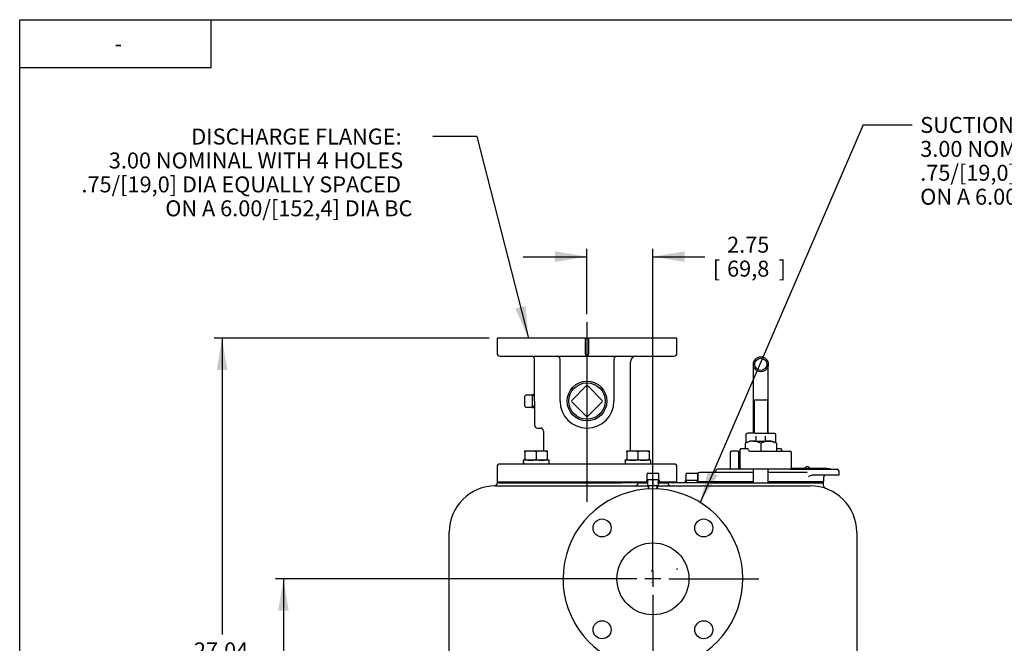
# Model space of a CAD drawing. Units: inches. Extents: x 0 to 17, y 0 to 11.
# Drawn here: x 0.4 to 8.1, y 5.7 to 10.6 of the extents above; entities that cross this region are included whole.
import ezdxf
from ezdxf.enums import TextEntityAlignment as Align
from ezdxf.lldxf.tags import DXFTag

# ---------------------------------------------------------------- set-up
doc = ezdxf.new("R2010")
doc.units = ezdxf.units.IN
doc.header["$MEASUREMENT"] = 0
for name, color, linetype in [('10', 7, 'Continuous'), ('25113033', 7, 'Continuous'), ('31871018', 7, 'Continuous'), ('31912009', 7, 'Continuous'), ('38111004', 7, 'Continuous'), ('38222433', 7, 'Continuous'), ('38241005', 7, 'Continuous'), ('38642001_1', 7, 'Continuous'), ('38642202', 7, 'Continuous'), ('38681819', 7, 'Continuous'), ('38816097', 7, 'Continuous'), ('46411059-INSTALL', 7, 'Continuous'), ('A1014_15991', 7, 'Continuous'), ('B1007_15991', 7, 'Continuous'), ('BM^04_03_17000', 7, 'Continuous'), ('Default', 7, 'Continuous'), ('J10_15991', 7, 'Continuous'), ('P04_15079', 7, 'Continuous'), ('P20_10009', 7, 'Continuous')]:
    doc.layers.add(name, color=color, linetype=linetype)
doc.styles.add('SEACAD_Arial', font='arial.ttf')
tags = doc.linetypes.add('CENTER2', pattern=[1.125, 0.75, -0.125, 0.125, -0.125]).pattern_tags.tags
tags[10:11] = [DXFTag(74, 4), DXFTag(75, 0), DXFTag(340, '0'), DXFTag(46, 0.0), DXFTag(50, 0.0), DXFTag(44, 0.0), DXFTag(45, 0.0)]
tags[8:9] = [DXFTag(74, 4), DXFTag(75, 0), DXFTag(340, '0'), DXFTag(46, 0.0), DXFTag(50, 0.0), DXFTag(44, 0.0), DXFTag(45, 0.0)]
tags[6:7] = [DXFTag(74, 4), DXFTag(75, 0), DXFTag(340, '0'), DXFTag(46, 0.0), DXFTag(50, 0.0), DXFTag(44, 0.0), DXFTag(45, 0.0)]
tags[4:5] = [DXFTag(74, 4), DXFTag(75, 0), DXFTag(340, '0'), DXFTag(46, 0.0), DXFTag(50, 0.0), DXFTag(44, 0.0), DXFTag(45, 0.0)]
doc.dimstyles.new('Outline', dxfattribs={"dimtxt": 0.125, "dimasz": 0.25, "dimexe": 0.0625, "dimexo": 0.0625, "dimgap": 0.0625, "dimtad": 0, "dimtih": 1, "dimtoh": 1, "dimlfac": 5.319149, "dimzin": 4, "dimdsep": 46, "dimtxsty": 'SEACAD_Arial', "dimblk1": '_SE_FILLED', "dimblk2": '_SE_FILLED', "dimsah": 1, "dimcen": 0.0625, "dimadec": 0, "dimazin": 0, "dimtfac": 1, "dimtofl": 0, "dimtmove": 0, "dimatfit": 3, "dimfxl": 0, "dimtolj": 1, "dimtzin": 4, "dimarcsym": 0})

# ---------------------------------------------------------------- blocks, each defined once
blk = doc.blocks.new('SEANNOT_GROUP')
at = {"layer": 'Default', "color": 7, "linetype": 'CENTER2'}
blk.add_line((4.823, 8.2543), (4.823, 6.8467), dxfattribs=at)
blk = doc.blocks.new('SEANNOT_GROUP1')
at = {"layer": 'Default', "color": 7, "linetype": 'CENTER2'}
for p, q in [((5.34, 6.3675), (5.34, 7.0725)), ((5.34, 6.305), (5.34, 6.18)), ((5.215, 6.2425), (4.51, 6.2425)), ((5.4025, 6.2425), (5.2775, 6.2425)), ((5.465, 6.2425), (6.17, 6.2425)), ((5.34, 6.1175), (5.34, 5.4125))]:
    blk.add_line(p, q, dxfattribs=at)
blk = doc.blocks.new('SEANNOT_GROUP10')
at = {"layer": 'Default', "linetype": 'Continuous'}
blk.add_hatch(color=7, dxfattribs=at).paths.add_polyline_path([(4.2609, 8.3611), (4.3633, 8.1293), (4.3417, 8.3818)])
at = {"layer": 'Default', "color": 7, "linetype": 'Continuous'}
blk.add_line((3.9586, 9.7092), (3.6145, 9.7092), dxfattribs=at)
blk.add_lwpolyline([(3.9586, 9.7092), (4.3633, 8.1293)], dxfattribs=at)
at = {"layer": 'Default', "color": 7, "linetype": 'Continuous', "style": 'SEACAD_Arial'}
for s, p in [('DISCHARGE FLANGE:', (1.7205, 9.7717)), ('3.00 NOMINAL WITH 4 HOLES', (1.0737, 9.5842)), ('.75/[19,0] DIA EQUALLY SPACED', (0.859, 9.3967)), ('ON A 6.00/[152,4] DIA BC', (1.5166, 9.2092))]:
    blk.add_text(s, height=0.125, dxfattribs=at).set_placement(p, align=Align.TOP_LEFT)
blk = doc.blocks.new('SEANNOT_GROUP11')
at = {"layer": 'Default', "linetype": 'Continuous'}
blk.add_hatch(color=7, dxfattribs=at).paths.add_polyline_path([(5.772, 7.088), (5.7111, 6.8419), (5.8485, 7.0549)])
at = {"layer": 'Default', "color": 7, "linetype": 'Continuous'}
blk.add_line((6.9888, 9.8001), (7.3731, 9.8001), dxfattribs=at)
blk.add_lwpolyline([(6.9888, 9.8001), (5.7111, 6.8419)], dxfattribs=at)
at = {"layer": 'Default', "color": 7, "linetype": 'Continuous', "style": 'SEACAD_Arial'}
for s, p in [('SUCTION FLANGE:', (7.4356, 9.8626)), ('3.00 NOMINAL WITH 4 HOLES', (7.4356, 9.6751)), ('.75/[19,0] DIA EQUALLY SPACED', (7.4356, 9.4876)), ('ON A 6.00/[152,4] DIA BC', (7.4356, 9.3001))]:
    blk.add_text(s, height=0.125, dxfattribs=at).set_placement(p, align=Align.TOP_LEFT)
blk = doc.blocks.new('SE')
at = {"layer": '25113033', "color": 7, "linetype": 'Continuous'}
for p, q in [((5.2897, 7.0013), (4.118, 7.0013)), ((4.118, 7.0013), (4.118, 6.9945)), ((5.0934, 6.9945), (4.118, 6.9945)), ((5.528, 7.0013), (5.3902, 7.0013)), ((5.528, 6.9945), (5.528, 7.0013))]:
    blk.add_line(p, q, dxfattribs=at)
at = {"layer": '31871018', "color": 7, "linetype": 'Continuous'}
for p, q in [((5.34, 7.019), (5.2986, 7.019)), ((5.2986, 7.019), (5.2986, 6.972)), ((5.34, 6.972), (5.2986, 6.972)), ((5.3021, 6.972), (5.3032, 6.9466)), ((5.3087, 6.9468), (5.3076, 6.972)), ((5.3813, 7.019), (5.34, 7.019)), ((5.34, 7.019), (5.34, 6.972)), ((5.3813, 6.972), (5.34, 6.972)), ((5.3712, 6.9468), (5.3723, 6.972)), ((5.3767, 6.9466), (5.3778, 6.972)), ((5.3813, 7.019), (5.3813, 6.972))]:
    blk.add_line(p, q, dxfattribs=at)
at = {"layer": '31912009', "color": 7, "linetype": 'Continuous'}
for p, q in [((6.1272, 7.9242), (6.1272, 7.8184)), ((6.2447, 7.8184), (6.2447, 7.9242)), ((6.1272, 7.8184), (6.1272, 7.6424)), ((6.2447, 7.6424), (6.2447, 7.8184)), ((6.2447, 7.6424), (6.1272, 7.6424)), ((6.2447, 7.6422), (6.1272, 7.6422)), ((6.1272, 7.6422), (6.1272, 7.3837)), ((6.1334, 7.6422), (6.1334, 7.3837)), ((6.2385, 7.6422), (6.2385, 7.3837)), ((6.2447, 7.3837), (6.2447, 7.6422))]:
    blk.add_line(p, q, dxfattribs=at)
for radius in [0.0587, 0.0475]:
    blk.add_circle((6.186, 7.9242), radius, dxfattribs=at)
at = {"layer": '38111004', "color": 7, "linetype": 'Continuous'}
for p, q in [((6.0685, 7.3719), (6.0685, 7.3077)), ((6.1419, 7.3837), (6.0802, 7.3837)), ((6.1419, 7.3837), (6.1544, 7.3837)), ((6.1507, 7.322), (6.1507, 7.3608)), ((6.1544, 7.3837), (6.2175, 7.3837)), ((6.2175, 7.3837), (6.23, 7.3837)), ((6.2212, 7.3608), (6.2212, 7.322)), ((6.23, 7.3837), (6.2917, 7.3837)), ((6.3035, 7.3077), (6.3035, 7.3719)), ((6.0354, 7.2653), (6.0335, 7.2653)), ((6.0354, 7.2653), (6.0786, 7.2653)), ((6.3085, 7.2653), (6.3241, 7.2653)), ((6.3241, 7.2653), (6.3384, 7.2653)), ((5.9444, 7.2314), (5.9444, 7.113)), ((6.0066, 7.2427), (5.9557, 7.2427)), ((6.0066, 7.2427), (6.021, 7.2427)), ((6.0097, 7.2314), (6.0097, 7.113)), ((6.021, 7.2427), (6.0222, 7.2427)), ((6.0222, 7.254), (6.0222, 7.2427)), ((6.0259, 7.2427), (6.0222, 7.2427)), ((6.0222, 7.2427), (6.0222, 7.113)), ((6.0968, 7.2427), (6.4163, 7.2427)), ((6.3497, 7.2427), (6.3497, 7.254)), ((6.4275, 7.113), (6.4275, 7.2314)), ((6.0335, 7.1017), (6.021, 7.1017)), ((6.0335, 7.1017), (6.0354, 7.1017)), ((6.4163, 7.1017), (6.0354, 7.1017))]:
    blk.add_line(p, q, dxfattribs=at)
for centre, radius, start, end in [((6.0802, 7.3719), 0.0118, 90, 180), ((6.2917, 7.3719), 0.0117, 0, 90), ((6.0335, 7.254), 0.0113, 90, 180), ((6.0786, 7.254), 0.0113, 0, 90), ((6.3384, 7.254), 0.0113, 0, 90), ((5.9557, 7.2314), 0.0113, 90, 180), ((6.021, 7.2314), 0.0113, 90, 180), ((6.1012, 7.254), 0.0113, 180, 270), ((6.3152, 7.2544), 0.0117, 235.33614, 270), ((6.4163, 7.2314), 0.0113, 0, 90), ((5.9557, 7.113), 0.0113, 180, 270), ((6.021, 7.113), 0.0113, 180, 270), ((6.0335, 7.113), 0.0113, 180, 270), ((6.4163, 7.113), 0.0113, 270, 0)]:
    blk.add_arc(centre, radius, start, end, dxfattribs=at)
at = {"layer": '38222433', "color": 7, "linetype": 'Continuous'}
for p, q in [((4.0961, 6.9718), (4.1042, 6.9736)), ((4.1067, 6.972), (5.2986, 6.972)), ((4.118, 6.9947), (4.118, 6.9942)), ((4.1289, 6.9945), (4.118, 6.9945)), ((4.1289, 6.9945), (5.0934, 6.9945)), ((5.2234, 6.9945), (5.0934, 6.9945)), ((5.2234, 6.9945), (5.2986, 6.9945)), ((5.3813, 6.9945), (5.4565, 6.9945)), ((5.3813, 6.972), (6.5732, 6.972)), ((5.7961, 6.9945), (5.4565, 6.9945)), ((5.7961, 6.9945), (6.0632, 6.9945)), ((6.0632, 6.9945), (6.3087, 6.9945)), ((6.3087, 6.9945), (6.5551, 6.9945)), ((6.5551, 6.9945), (6.5831, 6.9945)), ((6.5831, 6.9945), (6.6785, 6.9945)), ((6.6785, 6.9721), (6.6785, 6.9945)), ((3.742, 4.8683), (3.742, 6.6073)), ((6.938, 6.6073), (6.938, 4.8683))]:
    blk.add_line(p, q, dxfattribs=at)
for centre, radius, start, end in [((4.1067, 6.6073), 0.3647, 90, 180), ((5.2008, 6.9945), 0.0226, 270, 0), ((5.4791, 6.9945), 0.0226, 180, 270), ((6.5732, 6.6073), 0.3647, 0, 90), ((6.7011, 6.9728), 0.0226, 179.99925, 250.72445)]:
    blk.add_arc(centre, radius, start, end, dxfattribs=at)
blk.add_open_spline([(4.1042, 6.9736), (4.1028, 6.9731), (4.105, 6.9726), (4.1107, 6.9724)], degree=3, dxfattribs=at)
blk.add_open_spline([(4.118, 6.9944), (4.1178, 6.9921), (4.1174, 6.9881), (4.1147, 6.982), (4.1101, 6.9767), (4.1064, 6.9747), (4.1042, 6.9736)], degree=3, knots=[0, 0, 0, 0, 0.234216, 0.485683, 0.744776, 1, 1, 1, 1], dxfattribs=at)
at = {"layer": '38241005', "color": 7, "linetype": 'Continuous'}
for p, q in [((5.6925, 7.0655), (5.6925, 7.0058)), ((6.1272, 7.0773), (5.7042, 7.0773)), ((5.8335, 7.0899), (5.8335, 7.089)), ((6.021, 7.1017), (5.8452, 7.1017)), ((6.5485, 7.0773), (6.2447, 7.0773)), ((6.4163, 7.1017), (6.703, 7.1017)), ((6.5957, 7.0547), (6.5879, 7.0547)), ((6.703, 7.0547), (6.5957, 7.0547)), ((6.6795, 7.0058), (6.6795, 7.0429)), ((6.703, 7.1017), (6.7852, 7.1017)), ((6.797, 7.0547), (6.703, 7.0547)), ((6.797, 7.0899), (6.797, 7.0547)), ((5.6925, 7.0058), (6.1272, 7.0058)), ((6.2447, 7.0058), (6.6795, 7.0058))]:
    blk.add_line(p, q, dxfattribs=at)
for centre, radius, start, end in [((5.7042, 7.0655), 0.0118, 90, 180), ((5.8217, 7.089), 0.0117, 270, 0), ((5.8452, 7.0899), 0.0117, 90, 180), ((6.5914, 7.0075), 0.0473, 94.29176, 131.4979), ((6.6912, 7.0429), 0.0118, 90, 180), ((6.7852, 7.0899), 0.0118, 0, 90)]:
    blk.add_arc(centre, radius, start, end, dxfattribs=at)
at = {"layer": '38642001_1', "color": 7, "linetype": 'Continuous'}
for p, q in [((4.8117, 8.1293), (4.118, 8.1293)), ((4.118, 8.1293), (4.118, 8.0118)), ((4.8117, 8.1293), (4.8342, 8.1293)), ((4.8117, 8.0118), (4.8117, 8.1293)), ((5.528, 8.1293), (4.8342, 8.1293)), ((4.8342, 8.1293), (4.8342, 8.0118)), ((5.528, 8.0118), (5.528, 8.1293)), ((4.1415, 7.9883), (5.5045, 7.9883)), ((4.4112, 7.6358), (4.4112, 7.9648)), ((4.6115, 7.6358), (4.6115, 7.9648)), ((5.0345, 7.9648), (5.0345, 7.6358)), ((5.1637, 7.245), (5.1637, 7.9413)), ((4.4112, 7.6358), (4.4112, 7.4478)), ((4.4347, 7.4243), (4.4591, 7.4243)), ((4.4822, 7.4009), (4.4822, 7.245)), ((4.118, 7.1188), (4.118, 7.0013)), ((5.5045, 7.1423), (4.1415, 7.1423)), ((5.528, 7.0013), (5.528, 7.1188)), ((5.2897, 7.0013), (4.118, 7.0013)), ((5.528, 7.0013), (5.3902, 7.0013))]:
    blk.add_line(p, q, dxfattribs=at)
for centre, radius, start, end in [((4.1415, 8.0118), 0.0235, 180, 270), ((4.3877, 7.9648), 0.0235, 0, 90), ((4.588, 7.9648), 0.0235, 0, 90), ((5.058, 7.9648), 0.0235, 90, 180), ((5.2107, 7.9413), 0.047, 90, 180), ((5.5045, 8.0118), 0.0235, 270, 0), ((4.823, 7.6358), 0.2115, 180, 0), ((4.4347, 7.4478), 0.0235, 180, 270), ((4.4588, 7.401), 0.0233, 359.70521, 89.25355), ((4.1415, 7.1188), 0.0235, 90, 180), ((5.5045, 7.1188), 0.0235, 0, 90)]:
    blk.add_arc(centre, radius, start, end, dxfattribs=at)
blk.add_open_spline([(4.8342, 8.0118), (4.8342, 8.0068), (4.8345, 8.0019), (4.8326, 7.996), (4.8315, 7.9944), (4.8279, 7.9922), (4.8255, 7.9917), (4.8205, 7.9917), (4.818, 7.9922), (4.8144, 7.9944), (4.8133, 7.996), (4.8114, 8.0018), (4.8117, 8.0068), (4.8117, 8.0118)], degree=3, knots=[0, 0, 0, 0, 0.25, 0.25, 0.375, 0.375, 0.5, 0.5, 0.625, 0.625, 0.75, 0.75, 1, 1, 1, 1], dxfattribs=at)
at = {"layer": '38642202', "color": 7, "linetype": 'Continuous'}
for centre, radius in [((4.9412, 6.6413), 0.0705), ((5.7388, 6.6413), 0.0705), ((5.34, 6.2425), 0.282), ((4.9412, 5.8437), 0.0705), ((5.7388, 5.8437), 0.0705)]:
    blk.add_circle(centre, radius, dxfattribs=at)
blk.add_arc((5.34, 6.2425), 0.705, 291.03947, 248.96053, dxfattribs=at)
at = {"layer": '38681819', "color": 7, "linetype": 'Continuous'}
for p, q in [((5.7272, 7.0058), (5.7272, 6.9945)), ((6.6447, 6.9945), (6.6447, 7.0058))]:
    blk.add_line(p, q, dxfattribs=at)
at = {"layer": '38816097', "color": 7, "linetype": 'Continuous'}
for p, q in [((6.7039, 7.1075), (6.4261, 7.1075)), ((6.7039, 7.1075), (6.7274, 7.1075)), ((6.7274, 7.1075), (6.7274, 7.1017))]:
    blk.add_line(p, q, dxfattribs=at)
at = {"layer": '46411059-INSTALL', "color": 7, "linetype": 'Continuous'}
blk.add_arc((5.3174, 6.2135), 0.0164, 359.88619, 10.5125, dxfattribs=at)
for points, knots in [([(5.3321, 6.2996), (5.3323, 6.3018), (5.3326, 6.3038), (5.3329, 6.3059), (5.3332, 6.3079), (5.3341, 6.3099), (5.3352, 6.312)], [0, 0, 0, 0, 0.491874, 0.491874, 0.491874, 1, 1, 1, 1]), ([(5.5253, 6.3188), (5.5259, 6.3188), (5.5266, 6.3188), (5.5272, 6.3188), (5.5292, 6.3188), (5.5303, 6.3195), (5.5303, 6.3208)], [0, 0, 0, 0, 0.1644305, 0.1644305, 0.1644305, 0.5463086, 0.5463086, 0.5463086, 0.5463086])]:
    blk.add_open_spline(points, degree=3, knots=knots, dxfattribs=at)
blk.add_open_spline([(5.5312, 6.3229), (5.5316, 6.3223), (5.5319, 6.3216), (5.5319, 6.3208)], degree=3, dxfattribs=at)
at = {"layer": 'A1014_15991', "color": 7, "linetype": 'Continuous'}
for p, q in [((6.0993, 7.322), (6.0634, 7.3053)), ((6.0634, 7.3053), (6.0634, 7.2653)), ((6.1247, 7.322), (6.0993, 7.322)), ((6.1247, 7.322), (6.2472, 7.322)), ((6.186, 7.3053), (6.186, 7.2427)), ((6.2472, 7.322), (6.2726, 7.322)), ((6.3085, 7.3053), (6.2726, 7.322)), ((6.3085, 7.3053), (6.3085, 7.2427)), ((6.1272, 7.1017), (6.1272, 6.9945)), ((6.2447, 6.9945), (6.2447, 7.1017))]:
    blk.add_line(p, q, dxfattribs=at)
for centre, radius, start, end in [((6.1313, 7.1772), 0.145, 92.62416, 117.93187), ((6.119, 7.1805), 0.1416, 61.7595, 87.68447), ((6.253, 7.1805), 0.1416, 92.31553, 118.2405), ((6.2406, 7.1772), 0.145, 62.06813, 87.37584)]:
    blk.add_arc(centre, radius, start, end, dxfattribs=at)
at = {"layer": 'B1007_15991', "color": 7, "linetype": 'Continuous'}
for p, q in [((4.3367, 7.245), (4.3804, 7.245)), ((4.3367, 7.2372), (4.3367, 7.245)), ((4.3367, 7.2372), (4.3367, 7.1794)), ((4.3804, 7.245), (4.4679, 7.245)), ((4.4242, 7.2372), (4.4242, 7.1794)), ((4.4679, 7.245), (4.5116, 7.245)), ((4.5116, 7.245), (4.5116, 7.2372)), ((4.5116, 7.2372), (4.5116, 7.1794)), ((5.1344, 7.245), (5.1781, 7.245)), ((5.1344, 7.2372), (5.1344, 7.245)), ((5.1344, 7.2372), (5.1344, 7.1794)), ((5.1781, 7.245), (5.2655, 7.245)), ((5.2218, 7.2372), (5.2218, 7.1794)), ((5.2655, 7.245), (5.3092, 7.245)), ((5.3092, 7.245), (5.3092, 7.2372)), ((5.3092, 7.2372), (5.3092, 7.1794)), ((4.3367, 7.1716), (4.3367, 7.1794)), ((4.5116, 7.1794), (4.5116, 7.1716)), ((5.1344, 7.1716), (5.1344, 7.1794)), ((5.3092, 7.1794), (5.3092, 7.1716))]:
    blk.add_line(p, q, dxfattribs=at)
for centre, radius, start, end in [((4.382, 7.1102), 0.1349, 90.65275, 109.60341), ((4.3786, 7.1082), 0.1368, 70.53557, 89.20827), ((4.4694, 7.1102), 0.1349, 90.65275, 109.60341), ((4.466, 7.1082), 0.1368, 70.53557, 89.20827), ((5.1796, 7.1102), 0.1349, 90.65275, 109.60341), ((5.1762, 7.1082), 0.1368, 70.53557, 89.20827), ((5.267, 7.1102), 0.1349, 90.65275, 109.60341), ((5.2636, 7.1082), 0.1368, 70.53557, 89.20827), ((4.3823, 7.3085), 0.1368, 250.53557, 269.20827), ((4.3789, 7.3065), 0.1349, 270.65275, 289.60341), ((4.4698, 7.3085), 0.1368, 250.53557, 269.20827), ((4.4663, 7.3065), 0.1349, 270.65275, 289.60341), ((5.18, 7.3085), 0.1368, 250.53557, 269.20827), ((5.1765, 7.3065), 0.1349, 270.65275, 289.60341), ((5.2674, 7.3085), 0.1368, 250.53557, 269.20827), ((5.2639, 7.3065), 0.1349, 270.65275, 289.60341)]:
    blk.add_arc(centre, radius, start, end, dxfattribs=at)
at = {"layer": 'BM^04_03_17000', "color": 7, "linetype": 'Continuous'}
blk.add_arc((6.5507, 7.1032), 0.0195, 12.88823, 167.11177, dxfattribs=at)
at = {"layer": 'J10_15991', "color": 7, "linetype": 'Continuous'}
for p, q in [((4.5256, 7.1716), (4.3231, 7.1716)), ((4.5256, 7.1423), (4.5256, 7.1716)), ((5.3232, 7.1716), (5.1207, 7.1716)), ((5.3232, 7.1423), (5.3232, 7.1716))]:
    blk.add_line(p, q, dxfattribs=at)
for centre, major_axis, start_param, end_param in [((4.4242, 7.1863), (0, -0.1757), 4.795959, 4.9655), ((4.4242, 7.1276), (0, 0.1757), 1.403066, 1.487227), ((5.2218, 7.1863), (0, -0.1757), 4.795959, 4.9655), ((5.2218, 7.1276), (0, 0.1757), 1.403066, 1.487227)]:
    blk.add_ellipse(centre, major_axis=major_axis, ratio=0.57735, start_param=start_param, end_param=end_param, dxfattribs=at)
at = {"layer": 'P04_15079', "color": 7, "linetype": 'Continuous'}
for p, q in [((4.336, 7.6358), (4.336, 7.6753)), ((4.3887, 7.6828), (4.3436, 7.6828)), ((4.3924, 7.6866), (4.3924, 7.636)), ((4.3924, 7.6866), (4.3924, 7.6866)), ((4.4112, 7.6857), (4.3924, 7.6866)), ((4.4109, 7.6774), (4.3924, 7.6782)), ((4.336, 7.5963), (4.336, 7.6358)), ((4.3436, 7.5888), (4.3887, 7.5888)), ((4.3924, 7.636), (4.3924, 7.6356)), ((4.3924, 7.6356), (4.3924, 7.585)), ((4.4109, 7.5942), (4.3924, 7.5934)), ((4.3924, 7.585), (4.4112, 7.5859)), ((4.3924, 7.585), (4.3924, 7.585)), ((5.293, 7.0622), (5.293, 7.0171)), ((5.3005, 7.0697), (5.34, 7.0697)), ((5.34, 7.0697), (5.3794, 7.0697)), ((5.387, 7.0171), (5.387, 7.0622)), ((5.5975, 7.0622), (5.5975, 7.0171)), ((5.605, 7.0697), (5.6445, 7.0697)), ((5.6445, 7.0697), (5.684, 7.0697)), ((5.6915, 7.0171), (5.6915, 7.0622)), ((5.2986, 7.0133), (5.2892, 7.0133)), ((5.2892, 7.0133), (5.2892, 7.0133)), ((5.2892, 7.0133), (5.29, 6.9945)), ((5.2984, 6.9949), (5.2975, 7.0133)), ((5.3907, 7.0133), (5.3813, 7.0133)), ((5.3816, 6.9949), (5.3824, 7.0133)), ((5.3899, 6.9945), (5.3907, 7.0133)), ((5.3907, 7.0133), (5.3907, 7.0133)), ((5.6443, 7.0133), (5.5938, 7.0133)), ((5.5938, 7.0133), (5.5938, 7.0133)), ((5.5938, 7.0133), (5.5946, 6.9945)), ((5.6029, 6.9949), (5.6021, 7.0133)), ((5.6448, 7.0133), (5.6443, 7.0133)), ((5.6925, 7.0133), (5.6448, 7.0133)), ((5.6861, 6.9949), (5.6866, 7.0062)), ((5.6945, 6.9945), (5.695, 7.0058))]:
    blk.add_line(p, q, dxfattribs=at)
for centre, radius, start, end in [((4.3436, 7.6753), 0.00752, 90, 180), ((4.3891, 7.6863), 0.00329, 310.79484, 342.5784), ((4.3895, 7.6865), 0.00298, 337.64015, 359.86461), ((4.3436, 7.5963), 0.00752, 180, 270), ((4.3888, 7.5854), 0.00336, 42.85259, 92.71348), ((4.3895, 7.5855), 0.00283, 17.27993, 50.06103), ((4.3893, 7.5851), 0.00317, 0.81378, 23.16999), ((5.3005, 7.0622), 0.00752, 90, 180), ((5.3794, 7.0622), 0.00752, 0, 90), ((5.605, 7.0622), 0.00752, 90, 180), ((5.684, 7.0622), 0.00752, 0, 90), ((5.2893, 7.0165), 0.00317, 270.81378, 293.16999), ((5.2897, 7.0163), 0.00283, 287.27993, 320.06103), ((5.2896, 7.0169), 0.00336, 312.85259, 2.71348), ((5.3905, 7.0167), 0.00329, 220.79484, 252.5784), ((5.3906, 7.0163), 0.00298, 247.64015, 269.86461), ((5.5938, 7.0165), 0.00317, 270.81378, 293.16999), ((5.5942, 7.0163), 0.00283, 287.27993, 320.06103), ((5.5941, 7.0169), 0.00336, 312.85259, 2.71348)]:
    blk.add_arc(centre, radius, start, end, dxfattribs=at)
for centre, major_axis, end_param in [((4.3887, 7.6866), (-0.00376, 0), 2.317229), ((5.3907, 7.0171), (0, 0.00376), 2.317229), ((5.6953, 7.0171), (0, 0.00376), 2.293502)]:
    blk.add_ellipse(centre, major_axis=major_axis, ratio=0.99977, start_param=1.570796, end_param=end_param, dxfattribs=at)
at = {"layer": 'P20_10009', "color": 7, "linetype": 'Continuous'}
for p, q in [((4.7036, 7.6411), (4.8176, 7.7552)), ((4.8283, 7.7552), (4.9423, 7.6411)), ((4.8176, 7.5164), (4.7036, 7.6305)), ((4.9423, 7.6305), (4.8283, 7.5164))]:
    blk.add_line(p, q, dxfattribs=at)
for radius in [0.1555, 0.1424]:
    blk.add_circle((4.823, 7.6358), radius, dxfattribs=at)
for centre, start, end in [((4.823, 7.7499), 45, 135), ((4.7089, 7.6358), 135, 225), ((4.937, 7.6358), 315, 45), ((4.823, 7.5217), 225, 315)]:
    blk.add_arc(centre, 0.00752, start, end, dxfattribs=at)
blk = doc.blocks.new('DMBLK1')
at = {"layer": 'Default', "linetype": 'Continuous'}
for points in [[(1.9197, 7.8793), (2.003, 7.8793), (1.9613, 8.1293)], [(1.9197, 3.2965), (1.9613, 3.0465), (2.003, 3.2965)]]:
    blk.add_hatch(color=7, dxfattribs=at).paths.add_polyline_path(points)
at = {"layer": 'Default', "color": 7, "linetype": 'Continuous'}
for p, q in [((4.0555, 8.1293), (1.8988, 8.1293)), ((1.9613, 8.1293), (1.9613, 5.8067)), ((1.9613, 5.3692), (1.9613, 3.0465)), ((3.6795, 3.0465), (1.8988, 3.0465))]:
    blk.add_line(p, q, dxfattribs=at)
at = {"layer": 'Default', "color": 7, "linetype": 'Continuous', "style": 'SEACAD_Arial'}
for s, p in [('27.04', (1.7412, 5.7442)), ('[', (1.6298, 5.5567)), ('686,7', (1.7412, 5.5567)), (']', (2.2439, 5.5567))]:
    blk.add_text(s, height=0.125, dxfattribs=at).set_placement(p, align=Align.TOP_LEFT)
blk = doc.blocks.new('_SE_FILLED')
at = {"color": 0}
blk.add_line((0, 0), (-1, 0), dxfattribs=at)
blk.add_solid([(0, 0), (-1, -0.1665), (-1, 0.1665), (0, 0)], dxfattribs=at)
blk = doc.blocks.new('DMBLK2')
at = {"layer": 'Default', "linetype": 'Continuous'}
for points in [[(2.4015, 5.9925), (2.4848, 5.9925), (2.4431, 6.2425)], [(2.4015, 3.2965), (2.4431, 3.0465), (2.4848, 3.2965)]]:
    blk.add_hatch(color=7, dxfattribs=at).paths.add_polyline_path(points)
at = {"layer": 'Default', "color": 7, "linetype": 'Continuous'}
for p, q in [((4.5725, 6.2425), (2.3806, 6.2425)), ((2.4431, 6.2425), (2.4431, 4.8633)), ((2.4431, 4.4258), (2.4431, 3.0465)), ((3.7146, 3.0465), (2.3806, 3.0465))]:
    blk.add_line(p, q, dxfattribs=at)
at = {"layer": 'Default', "color": 7, "linetype": 'Continuous', "style": 'SEACAD_Arial'}
for s, p in [('17.00', (2.223, 4.8008)), ('[', (2.1116, 4.6133)), ('431,8', (2.223, 4.6133)), (']', (2.7258, 4.6133))]:
    blk.add_text(s, height=0.125, dxfattribs=at).set_placement(p, align=Align.TOP_LEFT)
blk = doc.blocks.new('DMBLK4')
at = {"layer": 'Default', "linetype": 'Continuous'}
for points in [[(4.573, 8.8093), (4.573, 8.726), (4.823, 8.7677)], [(5.59, 8.8093), (5.34, 8.7677), (5.59, 8.726)]]:
    blk.add_hatch(color=7, dxfattribs=at).paths.add_polyline_path(points)
at = {"layer": 'Default', "color": 7, "linetype": 'Continuous'}
for p, q in [((4.823, 8.3168), (4.823, 8.8302)), ((5.34, 6.305), (5.34, 8.8302)), ((4.323, 8.7677), (4.823, 8.7677)), ((5.34, 8.7677), (5.7473, 8.7677))]:
    blk.add_line(p, q, dxfattribs=at)
at = {"layer": 'Default', "color": 7, "linetype": 'Continuous', "style": 'SEACAD_Arial'}
for s, p in [('2.75', (5.9212, 8.9239)), ('[', (5.8098, 8.7364)), ('69,8', (5.9212, 8.7364)), (']', (6.3261, 8.7364))]:
    blk.add_text(s, height=0.125, dxfattribs=at).set_placement(p, align=Align.TOP_LEFT)
blk = doc.blocks.new('SEANNOT_GROUP15')
at = {"layer": 'Default', "color": 7, "linetype": 'Continuous', "style": 'SEACAD_Arial'}
blk.add_text('-', height=0.125, dxfattribs=at).set_placement((1.1187, 10.4993), align=Align.TOP_LEFT)

msp = doc.modelspace()

# ---------------------------------------------------------------- linework, layer by layer
at = {"layer": '10', "color": 7, "linetype": 'Continuous'}
for p, q in [((0.375, 0.375), (0.375, 10.625)), ((0.375, 10.625), (16.625, 10.625)), ((1.875, 10.25), (1.875, 10.625)), ((0.375, 10.25), (1.875, 10.25))]:
    msp.add_line(p, q, dxfattribs=at)

# ---------------------------------------------------------------- block references
at = {"layer": 'Default'}
for name in ['SEANNOT_GROUP15', 'SEANNOT_GROUP11', 'SEANNOT_GROUP10', 'SEANNOT_GROUP', 'SE', 'SEANNOT_GROUP1']:
    msp.add_blockref(name, (0, 0), dxfattribs=at)

# ---------------------------------------------------------------- dimensions: what is measured, and where the dimension line sits
at = {"layer": 'Default', "color": 7, "linetype": 'Continuous'}
dim = msp.add_linear_dim(base=(5.34, 8.7677), p1=(4.823, 8.2543), p2=(5.34, 6.2425), text='\\A1;<>', dimstyle='Outline', override={"dimlfac": 1, "dimpost": '\\X'}, dxfattribs=at)
dim.commit()
dim.dimension.update_dxf_attribs({"geometry": 'DMBLK4', "text_midpoint": (5.7473, 8.7677), "dimtype": 160})
for base, p1, p2, picture, middle in [((1.9613, 3.0465), (4.118, 8.1293), (3.742, 3.0465), 'DMBLK1', (1.9613, 5.5879)), ((2.4431, 3.0465), (4.635, 6.2425), (3.93, 3.0465), 'DMBLK2', (2.4431, 4.6445))]:
    dim = msp.add_linear_dim(base=base, p1=p1, p2=p2, angle=90, text='\\A1;<>', dimstyle='Outline', override={"dimpost": '\\X'}, dxfattribs=at)
    dim.commit()
    dim.dimension.update_dxf_attribs({"geometry": picture, "text_midpoint": middle, "dimtype": 160})

doc.saveas('drawing.dxf')
